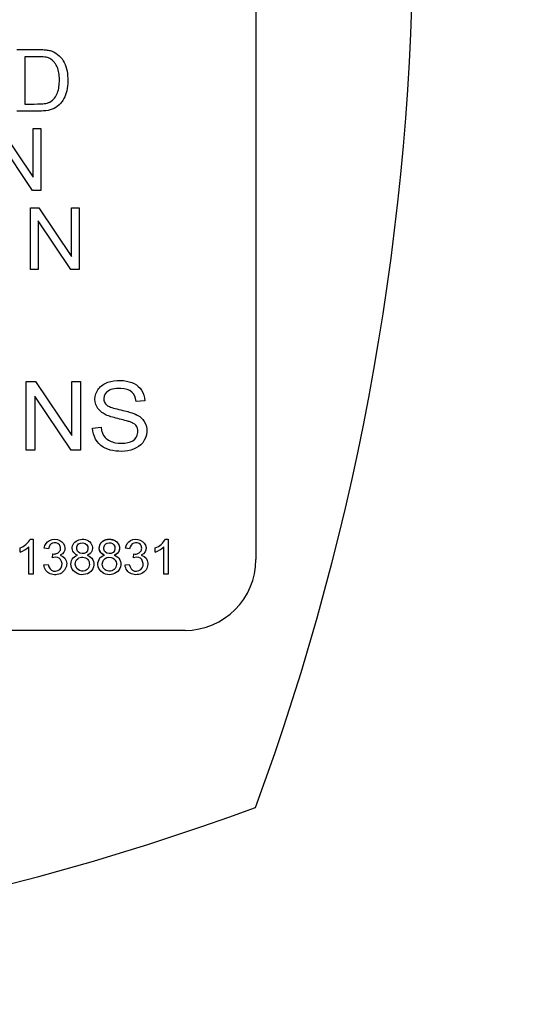
# Model space of a CAD drawing. Units: millimetres. Extents: x 0 to 210, y 0 to 297.
# Drawn here: x 48 to 50, y 140 to 142 of the extents above; entities that cross this region are included whole.
import ezdxf
from ezdxf.enums import TextEntityAlignment as Align

# ---------------------------------------------------------------- set-up
doc = ezdxf.new("R2010")
doc.units = ezdxf.units.MM
doc.layers.add('A7W6RLB000', color=7, linetype='Continuous')
doc.layers.add('Default', color=7, linetype='Continuous')
doc.styles.add('SEACAD_Arial', font='arial.ttf', dxfattribs={"width": 0.9})
doc.dimstyles.new('ISO-InstDr', dxfattribs={"dimtxt": 2.24, "dimasz": 3.136, "dimexe": 1.12, "dimexo": 1.12, "dimgap": 0.56, "dimtad": 1, "dimdec": 0, "dimlfac": 11.111111, "dimzin": 0, "dimdsep": 46, "dimtxsty": 'SEACAD_Arial', "dimblk1": '_SE_FILLED', "dimblk2": '_SE_FILLED', "dimsah": 1, "dimcen": 1.12, "dimadec": 0, "dimazin": 0, "dimtfac": 0.5, "dimtofl": 0, "dimtmove": 0, "dimatfit": 3, "dimfxl": 1, "dimtzin": 0, "dimarcsym": 0})

# ---------------------------------------------------------------- blocks, each defined once
blk = doc.blocks.new('SE18')
at = {"layer": 'A7W6RLB000', "color": 7, "linetype": 'Continuous'}
for p, q in [((37.5481, 74.6851), (37.5481, 71.4451)), ((36.9617, 72.7212), (36.9617, 72.6012)), ((36.8995, 72.5387), (36.9824, 72.4155)), ((36.9824, 72.5387), (37.0022, 72.5387)), ((36.9824, 72.4155), (36.9824, 72.5387)), ((37.0022, 72.5387), (37.0022, 72.3819)), ((36.981, 72.3819), (36.8981, 72.5052)), ((37.0022, 72.3819), (36.981, 72.3819)), ((36.9754, 72.3377), (36.9966, 72.3377)), ((36.9754, 72.181), (36.9754, 72.3377)), ((36.9966, 72.3377), (37.0795, 72.2144)), ((37.0795, 72.3377), (37.0994, 72.3377)), ((37.0795, 72.2144), (37.0795, 72.3377)), ((37.0994, 72.3377), (37.0994, 72.181)), ((36.9952, 72.3043), (36.9952, 72.181)), ((37.0782, 72.181), (36.9952, 72.3043)), ((36.9952, 72.181), (36.9754, 72.181)), ((37.0994, 72.181), (37.0782, 72.181)), ((36.9645, 71.8968), (36.9881, 71.8968)), ((36.9645, 71.7226), (36.9645, 71.8968)), ((36.9881, 71.8968), (37.0804, 71.7598)), ((37.0804, 71.8968), (37.1024, 71.8968)), ((37.0804, 71.7598), (37.0804, 71.8968)), ((37.1024, 71.8968), (37.1024, 71.7226)), ((36.9866, 71.8596), (36.9866, 71.7226)), ((37.0787, 71.7226), (36.9866, 71.8596)), ((37.266, 71.8477), (37.244, 71.8461)), ((37.1331, 71.7786), (37.1548, 71.7807)), ((36.9866, 71.7226), (36.9645, 71.7226)), ((37.1024, 71.7226), (37.0787, 71.7226)), ((36.9713, 71.408), (36.9713, 71.4769)), ((36.9751, 71.4965), (36.9821, 71.4965)), ((36.9821, 71.4965), (36.9821, 71.408)), ((37.3146, 71.408), (37.3146, 71.4769)), ((37.3184, 71.4965), (37.3253, 71.4965)), ((37.3253, 71.4965), (37.3253, 71.408)), ((36.9495, 71.464), (36.9495, 71.4744)), ((37.0215, 71.4718), (37.0107, 71.4737)), ((37.0313, 71.4497), (37.0324, 71.4592)), ((37.2274, 71.4718), (37.2166, 71.4737)), ((37.2372, 71.4497), (37.2384, 71.4592)), ((37.2927, 71.464), (37.2927, 71.4744)), ((37.0099, 71.4312), (37.0206, 71.4326)), ((37.2158, 71.4312), (37.2266, 71.4326)), ((36.9821, 71.408), (36.9713, 71.408)), ((37.3253, 71.408), (37.3146, 71.408)), ((37.3681, 71.2651), (33.2281, 71.2651))]:
    blk.add_line(p, q, dxfattribs=at)
for centre, radius, start, end in [((35.2911, 73.0618), 4.6451, 328.9414, 201.7082), ((31.4281, 73.0651), 6.5196, 339.81806, 20.18194), ((36.9236, 71.5328), 0.0735, 290.6357, 310.4691), ((37.2668, 71.5328), 0.0735, 290.6345, 310.4697), ((37.3681, 71.4451), 0.18, 270, 0), ((35.2981, 76.9351), 6.5196, 249.81806, 290.18194)]:
    blk.add_arc(centre, radius, start, end, dxfattribs=at)
for points, degree, knots in [([(31.0091, 70.6333), (30.948, 70.7461), (30.8452, 70.9545), (30.6403, 71.4522), (30.4566, 72.1256), (30.3725, 72.9941), (30.4333, 73.8698), (30.6282, 74.6669), (30.9806, 75.4977), (31.3442, 76.0595), (31.6762, 76.4471), (31.8292, 76.6063), (31.9931, 76.7553), (32.3374, 77.037), (32.9161, 77.413), (33.7422, 77.7546), (34.6119, 77.946), (35.4834, 77.9895), (36.2725, 77.8935), (36.9741, 77.7012), (37.5743, 77.4519), (38.1461, 77.1193), (38.5483, 76.8085), (38.8211, 76.5544), (38.9883, 76.3705), (39.145, 76.1784), (39.4446, 75.772), (39.7722, 75.1817), (40.0655, 74.3349), (40.2077, 73.4979), (40.2057, 72.3106), (39.8943, 71.1456), (39.4417, 70.3639), (39.262, 70.1125), (39.254, 70.1015)], 3, [0, 0, 0, 0, 0.0182166, 0.0329604, 0.076367, 0.1166966, 0.156258, 0.2004228, 0.2324592, 0.2840862, 0.2944966, 0.3049157, 0.3153858, 0.3259183, 0.3680598, 0.4128066, 0.4520641, 0.4939183, 0.5360459, 0.5642839, 0.5969703, 0.628013, 0.6579265, 0.6689294, 0.6808827, 0.6931788, 0.7041019, 0.7525593, 0.7882204, 0.8309366, 0.8723512, 0.9561416, 0.9980677, 1, 1, 1, 1]), ([(32.1648, 70.0274), (31.8716, 70.3298), (31.6226, 70.6749), (31.2333, 71.4219), (31.0932, 71.8237), (30.9334, 72.6507), (30.9138, 73.0759), (30.9968, 73.9141), (31.0993, 74.3271), (31.4182, 75.1068), (31.6344, 75.4733), (32.1625, 76.1295), (32.4744, 76.4191), (33.1679, 76.8972), (33.5495, 77.0856), (34.3506, 77.3458), (34.7701, 77.4175), (35.6122, 77.4382), (36.0347, 77.3871), (36.8476, 77.1665), (37.2379, 76.997), (37.9541, 76.5535), (38.2797, 76.2795), (38.8394, 75.65), (39.0734, 75.2945), (39.43, 74.5314), (39.5527, 74.124), (39.6767, 73.2908), (39.678, 72.8652), (39.5589, 72.0314), (39.4386, 71.6231), (39.0865, 70.858), (38.8547, 70.5011), (38.5767, 70.1847)], 3, [0, 0, 0, 0, 0.0625, 0.0625, 0.125, 0.125, 0.1875, 0.1875, 0.25, 0.25, 0.3125, 0.3125, 0.375, 0.375, 0.4375, 0.4375, 0.5, 0.5, 0.5625, 0.5625, 0.625, 0.625, 0.6875, 0.6875, 0.75, 0.75, 0.8125, 0.8125, 0.875, 0.875, 0.9375, 0.9375, 1, 1, 1, 1]), ([(36.941, 72.7396), (36.956, 72.7396), (36.9745, 72.7394), (36.9972, 72.7396), (37.0112, 72.7391), (37.02, 72.7382), (37.0342, 72.7346), (37.0499, 72.7241), (37.0621, 72.7072), (37.0693, 72.6858), (37.0713, 72.6591), (37.0685, 72.6342), (37.0618, 72.6175), (37.0568, 72.6085), (37.046, 72.5954), (37.0256, 72.5833), (36.985, 72.5827), (36.956, 72.5829), (36.941, 72.5829)], 3, [0, 0, 0, 0, 0.125, 0.15625, 0.1875, 0.21875, 0.25, 0.3125, 0.375, 0.4375, 0.5, 0.5625, 0.625, 0.65625, 0.6875, 0.75, 0.875, 1, 1, 1, 1]), ([(36.9617, 72.6012), (36.9723, 72.6012), (36.9863, 72.6009), (37.0092, 72.6017), (37.0174, 72.6033), (37.0331, 72.6087), (37.0437, 72.6249), (37.0485, 72.6442), (37.0495, 72.6628), (37.0484, 72.6808), (37.045, 72.6928), (37.0418, 72.6995), (37.0347, 72.7099), (37.0241, 72.7178), (37.0134, 72.7206), (36.9858, 72.7215), (36.9723, 72.7212), (36.9617, 72.7212)], 3, [0, 0, 0, 0, 0.125, 0.1875, 0.21875, 0.25, 0.375, 0.4375, 0.5, 0.5625, 0.625, 0.65625, 0.6875, 0.75, 0.8125, 0.875, 1, 1, 1, 1]), ([(37.244, 71.8461), (37.2429, 71.8566), (37.235, 71.8725), (37.214, 71.8803), (37.1824, 71.8785), (37.1645, 71.8685), (37.1588, 71.8515), (37.1678, 71.837), (37.1749, 71.8335), (37.1892, 71.8283), (37.2111, 71.8235), (37.227, 71.8194), (37.2371, 71.816), (37.2422, 71.814), (37.2528, 71.8084), (37.2646, 71.7985), (37.2744, 71.7769), (37.2647, 71.7351), (37.2266, 71.7176), (37.1839, 71.7205), (37.1509, 71.7309), (37.1335, 71.7582), (37.1331, 71.7786)], 3, [0, 0, 0, 0, 0.0625, 0.125, 0.15625, 0.1875, 0.25, 0.28125, 0.3125, 0.34375, 0.375, 0.40625, 0.4375, 0.453125, 0.46875, 0.5, 0.5625, 0.625, 0.75, 0.8125, 0.875, 1, 1, 1, 1]), ([(37.1548, 71.7807), (37.1561, 71.7695), (37.1621, 71.7532), (37.1904, 71.7388), (37.2251, 71.7405), (37.2473, 71.7513), (37.2508, 71.7783), (37.2408, 71.789), (37.2273, 71.7949), (37.2244, 71.7956), (37.2125, 71.7993), (37.1916, 71.804), (37.1755, 71.8089), (37.1628, 71.8132), (37.1408, 71.8305), (37.1373, 71.859), (37.1512, 71.8862), (37.1786, 71.8991), (37.2125, 71.9008), (37.2406, 71.8927), (37.2591, 71.8772), (37.2657, 71.8579), (37.266, 71.8477)], 3, [0, 0, 0, 0, 0.0625, 0.125, 0.1875, 0.25, 0.3125, 0.34375, 0.359375, 0.375, 0.40625, 0.4375, 0.46875, 0.5, 0.5625, 0.625, 0.6875, 0.75, 0.8125, 0.875, 0.9375, 1, 1, 1, 1]), ([(37.0107, 71.4737), (37.0124, 71.483), (37.0213, 71.497), (37.0531, 71.4977), (37.0679, 71.4743), (37.0595, 71.4595), (37.0512, 71.4557)], 3, [0, 0, 0, 0, 0.25, 0.5, 0.75, 1, 1, 1, 1]), ([(37.0324, 71.4592), (37.0354, 71.4587), (37.0373, 71.4593), (37.0437, 71.4605), (37.0502, 71.4643), (37.0533, 71.4735), (37.0489, 71.487), (37.0294, 71.4897), (37.0226, 71.4793), (37.0215, 71.4718)], 3, [0, 0, 0, 0, 0.0625, 0.125, 0.25, 0.375, 0.5, 0.75, 1, 1, 1, 1]), ([(37.0952, 71.4559), (37.0837, 71.46), (37.0755, 71.4817), (37.1008, 71.4999), (37.1246, 71.4935), (37.1368, 71.4761), (37.1312, 71.46), (37.12, 71.4559)], 3, [0, 0, 0, 0, 0.25, 0.5, 0.625, 0.75, 1, 1, 1, 1]), ([(37.0952, 71.4559), (37.0837, 71.46), (37.0755, 71.4817), (37.1008, 71.4999), (37.1246, 71.4935), (37.1368, 71.4761), (37.1312, 71.46), (37.12, 71.4559)], 3, [0, 0, 0, 0, 0.25, 0.5, 0.625, 0.75, 1, 1, 1, 1]), ([(37.093, 71.4742), (37.0929, 71.4706), (37.0969, 71.4593), (37.1215, 71.4579), (37.1238, 71.4874), (37.0984, 71.4896), (37.0932, 71.4781), (37.093, 71.4742)], 3, [0, 0, 0, 0, 0.120104, 0.369712, 0.61324, 0.868327, 1, 1, 1, 1]), ([(37.1638, 71.4559), (37.1525, 71.46), (37.1467, 71.4758), (37.1584, 71.4933), (37.1757, 71.4981), (37.1932, 71.4935), (37.2054, 71.4761), (37.1999, 71.46), (37.1886, 71.4559)], 3, [0, 0, 0, 0, 0.25, 0.375, 0.5, 0.625, 0.75, 1, 1, 1, 1]), ([(37.1638, 71.4559), (37.1556, 71.4588), (37.1523, 71.4653), (37.1491, 71.4715), (37.1513, 71.4799), (37.153, 71.4869), (37.1598, 71.4919), (37.166, 71.4965), (37.1757, 71.4965), (37.1851, 71.4966), (37.1918, 71.4921), (37.1983, 71.4878), (37.2007, 71.4801), (37.2032, 71.4725), (37.2, 71.4655), (37.1971, 71.459), (37.1886, 71.4559)], 2, [0, 0, 0, 0.125, 0.125, 0.25, 0.25, 0.375, 0.375, 0.5, 0.5, 0.625, 0.625, 0.75, 0.75, 0.875, 0.875, 1, 1, 1]), ([(37.1617, 71.4742), (37.1616, 71.4707), (37.1655, 71.4592), (37.1901, 71.458), (37.1926, 71.4849), (37.169, 71.4902), (37.1618, 71.4799), (37.1617, 71.4742)], 3, [0, 0, 0, 0, 0.119922, 0.370106, 0.613876, 0.806938, 1, 1, 1, 1]), ([(37.2384, 71.4592), (37.244, 71.4583), (37.2473, 71.4602), (37.2565, 71.4643), (37.2591, 71.4737), (37.2547, 71.487), (37.2366, 71.4898), (37.2286, 71.4799), (37.2274, 71.4718)], 3, [0, 0, 0, 0, 0.125, 0.25, 0.375, 0.5, 0.75, 1, 1, 1, 1]), ([(37.0512, 71.4557), (37.0616, 71.4533), (37.0733, 71.436), (37.0572, 71.4058), (37.023, 71.4047), (37.0109, 71.4207), (37.0099, 71.4312)], 3, [0, 0, 0, 0, 0.25, 0.5, 0.75, 1, 1, 1, 1]), ([(37.0206, 71.4326), (37.0226, 71.4233), (37.0313, 71.4113), (37.059, 71.4208), (37.0546, 71.449), (37.0422, 71.4524), (37.0313, 71.4497)], 3, [0, 0, 0, 0, 0.249933, 0.499955, 0.749978, 1, 1, 1, 1]), ([(37.12, 71.4559), (37.1266, 71.4536), (37.1361, 71.4461), (37.1379, 71.4254), (37.1266, 71.4095), (37.0978, 71.4028), (37.0753, 71.4215), (37.0798, 71.4479), (37.089, 71.4542), (37.0952, 71.4559)], 3, [0, 0, 0, 0, 0.125, 0.25, 0.375, 0.5, 0.75, 0.875, 1, 1, 1, 1]), ([(37.12, 71.4559), (37.1266, 71.4536), (37.1361, 71.4461), (37.1379, 71.4254), (37.1266, 71.4095), (37.0978, 71.4028), (37.0753, 71.4215), (37.0798, 71.4479), (37.089, 71.4542), (37.0952, 71.4559)], 3, [0, 0, 0, 0, 0.125, 0.25, 0.375, 0.5, 0.75, 0.875, 1, 1, 1, 1]), ([(37.0895, 71.4335), (37.0897, 71.4246), (37.1012, 71.412), (37.1262, 71.4195), (37.1276, 71.4507), (37.0959, 71.4537), (37.0894, 71.4385), (37.0895, 71.4335)], 3, [0, 0, 0, 0, 0.239067, 0.36958, 0.613068, 0.864228, 1, 1, 1, 1]), ([(37.1886, 71.4559), (37.1953, 71.4536), (37.2047, 71.4461), (37.2073, 71.4182), (37.1757, 71.3986), (37.1445, 71.4187), (37.1478, 71.4473), (37.1573, 71.4542), (37.1638, 71.4559)], 3, [0, 0, 0, 0, 0.125, 0.25, 0.5, 0.75, 0.875, 1, 1, 1, 1]), ([(37.1886, 71.4559), (37.1953, 71.4536), (37.2047, 71.4461), (37.2073, 71.4182), (37.1757, 71.3986), (37.1445, 71.4187), (37.1478, 71.4473), (37.1573, 71.4542), (37.1638, 71.4559)], 3, [0, 0, 0, 0, 0.125, 0.25, 0.5, 0.75, 0.875, 1, 1, 1, 1]), ([(37.1581, 71.4335), (37.158, 71.429), (37.161, 71.42), (37.175, 71.4137), (37.1947, 71.4195), (37.1964, 71.4476), (37.1674, 71.4547), (37.1583, 71.4407), (37.1581, 71.4335)], 3, [0, 0, 0, 0, 0.11959, 0.239181, 0.369698, 0.613456, 0.806728, 1, 1, 1, 1]), ([(37.2266, 71.4325), (37.2285, 71.4232), (37.2373, 71.4113), (37.265, 71.4209), (37.2604, 71.449), (37.2483, 71.4525), (37.2372, 71.4497)], 3, [0, 0, 0, 0, 0.249363, 0.499576, 0.749788, 1, 1, 1, 1])]:
    blk.add_open_spline(points, degree=degree, knots=knots, dxfattribs=at)
for points in [[(36.9495, 71.4744), (36.955, 71.4769), (36.9642, 71.4825), (36.973, 71.4922), (36.9751, 71.4965)], [(37.2166, 71.4737), (37.2183, 71.483), (37.2274, 71.4965), (37.2564, 71.4984), (37.2742, 71.4761), (37.266, 71.4597), (37.2571, 71.4557)], [(37.2927, 71.4744), (37.2983, 71.4769), (37.3074, 71.4825), (37.3162, 71.4923), (37.3184, 71.4965)], [(37.2571, 71.4557), (37.2675, 71.4533), (37.2787, 71.4369), (37.2652, 71.407), (37.2289, 71.4041), (37.2169, 71.4207), (37.2158, 71.4312)]]:
    blk.add_open_spline(points, degree=3, dxfattribs=at)
blk = doc.blocks.new('DMBLK96')
at = {"layer": 'Default', "linetype": 'Continuous'}
for points in [[(17.1338, 156.0896), (13.9978, 155.5669), (17.1338, 155.0442)], [(56.4918, 156.0896), (56.4918, 155.0442), (59.6278, 155.5669)]]:
    blk.add_hatch(color=7, dxfattribs=at).paths.add_polyline_path(points)
at = {"layer": 'Default', "color": 7, "linetype": 'Continuous'}
for p, q in [((13.9978, 126.9502), (13.9978, 156.6869)), ((59.6278, 135.1426), (59.6278, 156.6869)), ((13.9978, 155.5669), (59.6278, 155.5669))]:
    blk.add_line(p, q, dxfattribs=at)
at = {"layer": 'Default', "color": 7, "linetype": 'Continuous', "style": 'SEACAD_Arial'}
for s, p in [('507', (32.8684, 161.0549)), ('[', (30.8719, 158.3669)), (']', (41.8771, 158.3669)), ('19.96', (32.8684, 158.3669))]:
    blk.add_text(s, height=2.24, dxfattribs=at).set_placement(p, align=Align.TOP_LEFT)
blk = doc.blocks.new('_SE_FILLED')
at = {"color": 0}
blk.add_line((0, 0), (-1, 0), dxfattribs=at)
blk.add_solid([(0, 0), (-1, -0.1665), (-1, 0.1665), (0, 0)], dxfattribs=at)

msp = doc.modelspace()

# ---------------------------------------------------------------- block references
at = {"layer": 'Default', "color": 7}
msp.add_blockref('SE18', (11.3693, 69.5771), dxfattribs=at)

# ---------------------------------------------------------------- dimensions: what is measured, and where the dimension line sits
at = {"layer": 'Default', "color": 7, "linetype": 'Continuous'}
dim = msp.add_linear_dim(base=(59.6278, 155.5669), p1=(13.9978, 125.8302), p2=(59.6278, 134.0226), text='\\A1;<>', dimstyle='ISO-InstDr', override={"dimpost": '\\X'}, dxfattribs=at)
dim.commit()
dim.dimension.update_dxf_attribs({"geometry": 'DMBLK96', "text_midpoint": (36.8128, 155.5669), "dimtype": 160})

doc.saveas('drawing.dxf')
